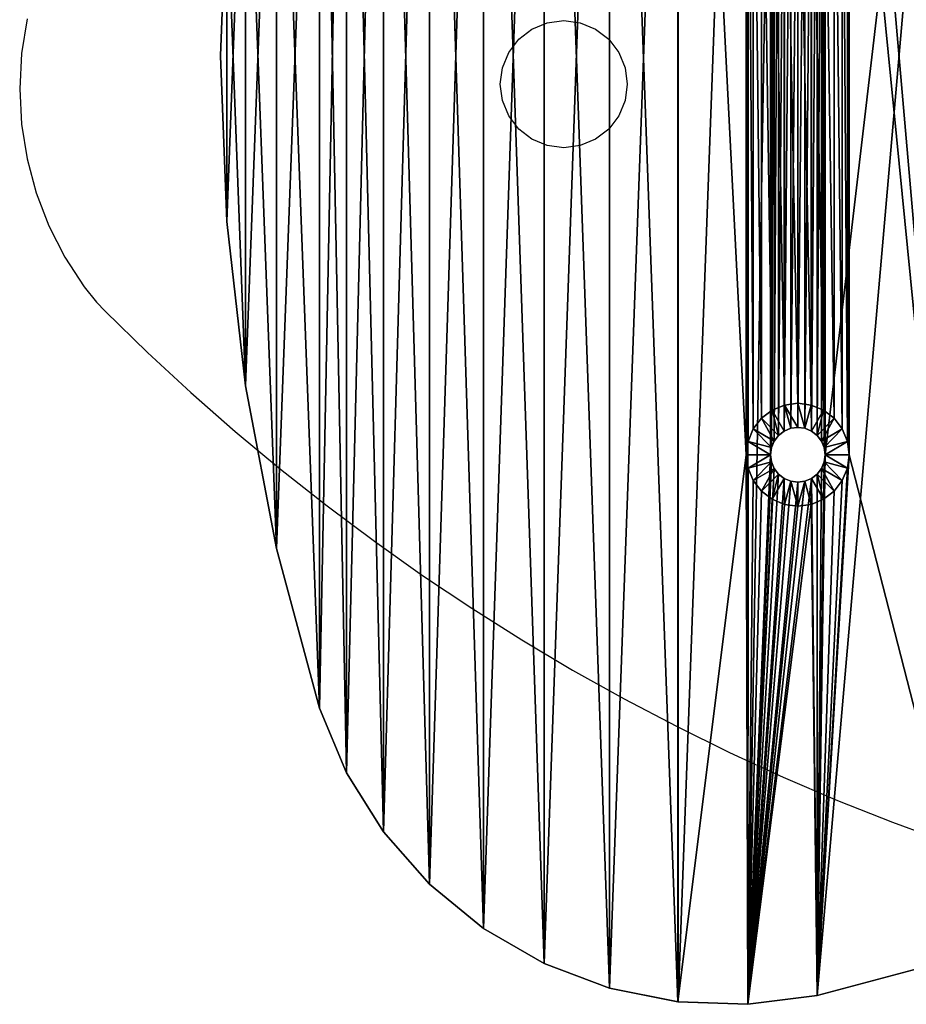
# Model space of a CAD drawing. Units: centimetres. Extents: x -166 to 489, y -153 to 443.
# Drawn here: x -3 to 11, y 130 to 145 of the extents above; entities that cross this region are included whole.
import ezdxf

# ---------------------------------------------------------------- set-up
doc = ezdxf.new("R2010")
doc.units = ezdxf.units.CM
doc.header["$LTSCALE"] = 2.54

# ---------------------------------------------------------------- blocks, each defined once
blk = doc.blocks.new('3DGeom~650_Defintion')
at = {"color": 140, "true_color": 0x00aaff}
mesh = blk.add_polyface(dxfattribs=at)
corners = [(20389.3, 129.1, -8492.6), (19589.1, 129.1, -8447.6), (20507.3, 129.1, -8304.9), (19571.3, 129.1, -8450), (19605.7, 129.1, -8440.7), (19620, 129.1, -8429.8), (19631, 129.1, -8415.5), (19637.8, 129.1, -8398.9), (19640.2, 129.1, -8381.1), (19637.8, 129.1, -8363.3), (19631, 129.1, -8346.7), (19620, 129.1, -8332.4), (19605.7, 129.1, -8321.5), (19589.1, 129.1, -8314.6), (19571.3, 129.1, -8312.3), (18635.4, 129.1, -8304.9), (18531.8, 129.1, -8108.8), (20610.8, 129.1, -8108.8), (18443.3, 129.1, -7905.6), (20699.4, 129.1, -7905.6), (18370.3, 129.1, -7696.2), (20772.4, 129.1, -7696.2), (18313.2, 129.1, -7482), (19037.3, 129.1, -7525), (19019.5, 129.1, -7522.7), (19002.9, 129.1, -7515.8), (18988.6, 129.1, -7504.9), (18977.7, 129.1, -7490.6), (18970.8, 129.1, -7474), (18301.3, 129.1, -7389.3), (18968.5, 129.1, -7456.2), (18970.8, 129.1, -7438.4), (18977.7, 129.1, -7421.8), (18988.6, 129.1, -7407.5), (19002.9, 129.1, -7396.6), (19019.5, 129.1, -7389.7), (19037.3, 129.1, -7387.3), (18304.6, 129.1, -7295.9), (20105.3, 129.1, -7387.3), (20105.3, 129.1, -7525), (20829.4, 129.1, -7482), (20123.2, 129.1, -7522.7), (20139.8, 129.1, -7515.8), (20154, 129.1, -7504.9), (20165, 129.1, -7490.6), (20171.8, 129.1, -7474), (20841.3, 129.1, -7389.3), (20174.2, 129.1, -7456.2), (20171.8, 129.1, -7438.4), (20165, 129.1, -7421.8), (20154, 129.1, -7407.5), (20139.8, 129.1, -7396.6), (20123.2, 129.1, -7389.7), (20838.1, 129.1, -7295.9), (18323, 129.1, -7204.2), (20819.7, 129.1, -7204.2), (18356, 129.1, -7116.8), (20786.7, 129.1, -7116.8), (18402.7, 129.1, -7035.8), (20739.9, 129.1, -7035.8), (18461.9, 129.1, -6963.5), (20680.7, 129.1, -6963.5), (18532.1, 129.1, -6901.8), (20610.5, 129.1, -6901.8), (18611.4, 129.1, -6852.2), (20531.3, 129.1, -6852.2), (18697.6, 129.1, -6816.2), (20445, 129.1, -6816.2), (18911.7, 129.1, -6758.5), (20230.9, 129.1, -6758.5), (19129.5, 129.1, -6717), (20013.2, 129.1, -6717), (19349.8, 129.1, -6692.1), (19792.9, 129.1, -6692.1), (19571.3, 129.1, -6683.7), (19055.1, 129.1, -7522.7), (20087.5, 129.1, -7522.7), (19071.7, 129.1, -7515.8), (20070.9, 129.1, -7515.8), (19086, 129.1, -7504.9), (20056.6, 129.1, -7504.9), (19096.9, 129.1, -7490.6), (20045.7, 129.1, -7490.6), (19103.8, 129.1, -7474), (20038.8, 129.1, -7474), (19106.2, 129.1, -7456.2), (20036.5, 129.1, -7456.2), (19103.8, 129.1, -7438.4), (20038.8, 129.1, -7438.4), (19096.9, 129.1, -7421.8), (20045.7, 129.1, -7421.8), (19086, 129.1, -7407.5), (20056.6, 129.1, -7407.5), (19071.7, 129.1, -7396.6), (20070.9, 129.1, -7396.6), (19055.1, 129.1, -7389.7), (20087.5, 129.1, -7389.7), (19432.4, 129.1, -9125.7), (19618.1, 129.1, -9140.9), (19524.6, 129.1, -9140.9), (19710.3, 129.1, -9125.7), (19343.8, 129.1, -9095.8), (19798.9, 129.1, -9095.8), (19261.3, 129.1, -9051.9), (19881.4, 129.1, -9051.9), (19186.9, 129.1, -8995.3), (19955.7, 129.1, -8995.3), (19029.9, 129.1, -8838.7), (20112.7, 129.1, -8838.7), (18885.1, 129.1, -8670.9), (20257.5, 129.1, -8670.9), (18753.4, 129.1, -8492.6), (19553.5, 129.1, -8447.6), (19536.9, 129.1, -8440.7), (19522.6, 129.1, -8429.8), (19511.7, 129.1, -8415.5), (19504.8, 129.1, -8398.9), (19502.5, 129.1, -8381.1), (19504.8, 129.1, -8363.3), (19511.7, 129.1, -8346.7), (19522.6, 129.1, -8332.4), (19536.9, 129.1, -8321.5), (19553.5, 129.1, -8314.6)]
mesh.append_faces([[corners[k] for k in face] for face in [(73, 72, 74), (97, 98, 99)]], dxfattribs={"vtx0": -1, "color": 140})
mesh.append_faces([[corners[k] for k in face] for face in [(0, 1, 2), (1, 0, 3), (2, 16, 17), (17, 18, 19), (19, 20, 21), (23, 22, 24), (24, 22, 25), (25, 22, 26), (26, 22, 27), (27, 22, 28), (28, 29, 30), (30, 29, 31), (31, 29, 32), (32, 29, 33), (33, 29, 34), (34, 29, 35), (35, 29, 36), (21, 39, 40), (40, 45, 46), (46, 38, 53), (53, 54, 55), (55, 56, 57), (57, 58, 59), (59, 60, 61), (61, 62, 63), (63, 64, 65), (65, 66, 67), (67, 68, 69), (69, 70, 71), (71, 72, 73), (75, 39, 23), (39, 75, 76), (76, 77, 78), (78, 79, 80), (80, 81, 82), (82, 83, 84), (84, 85, 86), (86, 87, 88), (88, 89, 90), (90, 91, 92), (92, 93, 94), (94, 95, 96), (96, 36, 38), (98, 97, 100), (100, 101, 102), (102, 103, 104), (104, 105, 106), (106, 107, 108), (108, 109, 110), (110, 111, 0), (3, 111, 112), (112, 15, 113), (113, 15, 114), (114, 15, 115), (115, 15, 116), (116, 15, 117), (117, 15, 118), (118, 15, 119), (119, 15, 120), (120, 15, 121), (121, 15, 122), (122, 15, 14)]], dxfattribs={"vtx0": -1, "vtx1": -1, "color": 140})
mesh.append_faces([[corners[k] for k in face] for face in [(2, 14, 15), (21, 22, 23), (36, 37, 38), (39, 21, 23), (53, 38, 37), (0, 111, 3)]], dxfattribs={"vtx0": -1, "vtx1": -1, "vtx2": -1, "color": 140})
mesh.append_faces([[corners[k] for k in face] for face in [(2, 1, 4), (2, 4, 5), (2, 5, 6), (2, 6, 7), (2, 7, 8), (2, 8, 9), (2, 9, 10), (2, 10, 11), (2, 11, 12), (2, 12, 13), (2, 13, 14), (2, 15, 16), (17, 16, 18), (19, 18, 20), (21, 20, 22), (28, 22, 29), (36, 29, 37), (40, 39, 41), (40, 41, 42), (40, 42, 43), (40, 43, 44), (40, 44, 45), (46, 45, 47), (46, 47, 48), (46, 48, 49), (46, 49, 50), (46, 50, 51), (46, 51, 52), (46, 52, 38), (53, 37, 54), (55, 54, 56), (57, 56, 58), (59, 58, 60), (61, 60, 62), (63, 62, 64), (65, 64, 66), (67, 66, 68), (69, 68, 70), (71, 70, 72), (76, 75, 77), (78, 77, 79), (80, 79, 81), (82, 81, 83), (84, 83, 85), (86, 85, 87), (88, 87, 89), (90, 89, 91), (92, 91, 93), (94, 93, 95), (96, 95, 36), (100, 97, 101), (102, 101, 103), (104, 103, 105), (106, 105, 107), (108, 107, 109), (110, 109, 111), (112, 111, 15)]], dxfattribs={"vtx0": -1, "vtx2": -1, "color": 140})
mesh = blk.add_polyface(dxfattribs=at)
corners = [(19571.3, 0, -6683.7), (19349.8, 129.1, -6692.1), (19349.8, 0, -6692.1), (19571.3, 129.1, -6683.7)]
mesh.append_faces([[corners[k] for k in face] for face in [(0, 1, 2), (1, 0, 3)]], dxfattribs={"vtx0": -1, "color": 140})
mesh = blk.add_polyface(dxfattribs=at)
corners = [(19792.9, 0, -6692.1), (19571.3, 129.1, -6683.7), (19571.3, 0, -6683.7), (19792.9, 129.1, -6692.1)]
mesh.append_faces([[corners[k] for k in face] for face in [(0, 1, 2), (1, 0, 3)]], dxfattribs={"vtx0": -1, "color": 140})
mesh = blk.add_polyface(dxfattribs=at)
corners = [(20013.2, 0, -6717), (19792.9, 129.1, -6692.1), (19792.9, 0, -6692.1), (20013.2, 129.1, -6717)]
mesh.append_faces([[corners[k] for k in face] for face in [(0, 1, 2), (1, 0, 3)]], dxfattribs={"vtx0": -1, "color": 140})
mesh = blk.add_polyface(dxfattribs=at)
corners = [(20230.9, 0, -6758.5), (20013.2, 129.1, -6717), (20013.2, 0, -6717), (20230.9, 129.1, -6758.5)]
mesh.append_faces([[corners[k] for k in face] for face in [(0, 1, 2), (1, 0, 3)]], dxfattribs={"vtx0": -1, "color": 140})
mesh = blk.add_polyface(dxfattribs=at)
corners = [(20036.5, 129.1, -7456.2), (20070, 96.8, -7465.6), (20038.8, 129.1, -7474), (20068.8, 96.8, -7456.2)]
mesh.append_faces([[corners[k] for k in face] for face in [(0, 1, 2), (1, 0, 3)]], dxfattribs={"vtx0": -1, "color": 140})
mesh = blk.add_polyface(dxfattribs=at)
corners = [(20038.8, 129.1, -7438.4), (20068.8, 96.8, -7456.2), (20036.5, 129.1, -7456.2), (20070, 96.8, -7446.7)]
mesh.append_faces([[corners[k] for k in face] for face in [(0, 1, 2), (1, 0, 3)]], dxfattribs={"vtx0": -1, "color": 140})
mesh = blk.add_polyface(dxfattribs=at)
corners = [(20038.8, 129.1, -7474), (20073.7, 96.8, -7474.5), (20045.7, 129.1, -7490.6), (20070, 96.8, -7465.6)]
mesh.append_faces([[corners[k] for k in face] for face in [(0, 1, 2), (1, 0, 3)]], dxfattribs={"vtx0": -1, "color": 140})
mesh = blk.add_polyface(dxfattribs=at)
corners = [(20038.8, 129.1, -7438.4), (20073.7, 96.8, -7437.9), (20070, 96.8, -7446.7), (20045.7, 129.1, -7421.8)]
mesh.append_faces([[corners[k] for k in face] for face in [(0, 1, 2), (1, 0, 3)]], dxfattribs={"vtx0": -1, "color": 140})
mesh = blk.add_polyface(dxfattribs=at)
corners = [(20045.7, 129.1, -7490.6), (20079.5, 96.8, -7482), (20056.6, 129.1, -7504.9), (20073.7, 96.8, -7474.5)]
mesh.append_faces([[corners[k] for k in face] for face in [(0, 1, 2), (1, 0, 3)]], dxfattribs={"vtx0": -1, "color": 140})
mesh = blk.add_polyface(dxfattribs=at)
corners = [(20045.7, 129.1, -7421.8), (20079.5, 96.8, -7430.3), (20073.7, 96.8, -7437.9), (20056.6, 129.1, -7407.5)]
mesh.append_faces([[corners[k] for k in face] for face in [(0, 1, 2), (1, 0, 3)]], dxfattribs={"vtx0": -1, "color": 140})
mesh = blk.add_polyface(dxfattribs=at)
corners = [(20056.6, 129.1, -7504.9), (20087, 96.8, -7487.9), (20070.9, 129.1, -7515.8), (20079.5, 96.8, -7482)]
mesh.append_faces([[corners[k] for k in face] for face in [(0, 1, 2), (1, 0, 3)]], dxfattribs={"vtx0": -1, "color": 140})
mesh = blk.add_polyface(dxfattribs=at)
corners = [(20056.6, 129.1, -7407.5), (20087, 96.8, -7424.5), (20079.5, 96.8, -7430.3), (20070.9, 129.1, -7396.6)]
mesh.append_faces([[corners[k] for k in face] for face in [(0, 1, 2), (1, 0, 3)]], dxfattribs={"vtx0": -1, "color": 140})
mesh = blk.add_polyface(dxfattribs=at)
corners = [(20070.9, 129.1, -7515.8), (20095.9, 96.8, -7491.5), (20087.5, 129.1, -7522.7), (20087, 96.8, -7487.9)]
mesh.append_faces([[corners[k] for k in face] for face in [(0, 1, 2), (1, 0, 3)]], dxfattribs={"vtx0": -1, "color": 140})
mesh = blk.add_polyface(dxfattribs=at)
corners = [(20070.9, 129.1, -7396.6), (20095.9, 96.8, -7420.9), (20087, 96.8, -7424.5), (20087.5, 129.1, -7389.7)]
mesh.append_faces([[corners[k] for k in face] for face in [(0, 1, 2), (1, 0, 3)]], dxfattribs={"vtx0": -1, "color": 140})
mesh = blk.add_polyface(dxfattribs=at)
corners = [(20087.5, 129.1, -7522.7), (20105.3, 96.8, -7492.8), (20105.3, 129.1, -7525), (20095.9, 96.8, -7491.5)]
mesh.append_faces([[corners[k] for k in face] for face in [(0, 1, 2), (1, 0, 3)]], dxfattribs={"vtx0": -1, "color": 140})
mesh = blk.add_polyface(dxfattribs=at)
corners = [(20087.5, 129.1, -7389.7), (20105.3, 96.8, -7419.6), (20095.9, 96.8, -7420.9), (20105.3, 129.1, -7387.3)]
mesh.append_faces([[corners[k] for k in face] for face in [(0, 1, 2), (1, 0, 3)]], dxfattribs={"vtx0": -1, "color": 140})
mesh = blk.add_polyface(dxfattribs=at)
corners = [(20105.3, 96.8, -7492.8), (20123.2, 129.1, -7522.7), (20105.3, 129.1, -7525), (20114.8, 96.8, -7491.5)]
mesh.append_faces([[corners[k] for k in face] for face in [(0, 1, 2), (1, 0, 3)]], dxfattribs={"vtx0": -1, "color": 140})
mesh = blk.add_polyface(dxfattribs=at)
corners = [(20105.3, 96.8, -7419.6), (20123.2, 129.1, -7389.7), (20114.8, 96.8, -7420.9), (20105.3, 129.1, -7387.3)]
mesh.append_faces([[corners[k] for k in face] for face in [(0, 1, 2), (1, 0, 3)]], dxfattribs={"vtx0": -1, "color": 140})
mesh = blk.add_polyface(dxfattribs=at)
corners = [(20114.8, 96.8, -7420.9), (20139.8, 129.1, -7396.6), (20123.6, 96.8, -7424.5), (20123.2, 129.1, -7389.7)]
mesh.append_faces([[corners[k] for k in face] for face in [(0, 1, 2), (1, 0, 3)]], dxfattribs={"vtx0": -1, "color": 140})
mesh = blk.add_polyface(dxfattribs=at)
corners = [(20114.8, 96.8, -7491.5), (20139.8, 129.1, -7515.8), (20123.2, 129.1, -7522.7), (20123.6, 96.8, -7487.9)]
mesh.append_faces([[corners[k] for k in face] for face in [(0, 1, 2), (1, 0, 3)]], dxfattribs={"vtx0": -1, "color": 140})
mesh = blk.add_polyface(dxfattribs=at)
corners = [(20123.6, 96.8, -7424.5), (20154, 129.1, -7407.5), (20131.2, 96.8, -7430.3), (20139.8, 129.1, -7396.6)]
mesh.append_faces([[corners[k] for k in face] for face in [(0, 1, 2), (1, 0, 3)]], dxfattribs={"vtx0": -1, "color": 140})
mesh = blk.add_polyface(dxfattribs=at)
corners = [(20123.6, 96.8, -7487.9), (20154, 129.1, -7504.9), (20139.8, 129.1, -7515.8), (20131.2, 96.8, -7482)]
mesh.append_faces([[corners[k] for k in face] for face in [(0, 1, 2), (1, 0, 3)]], dxfattribs={"vtx0": -1, "color": 140})
mesh = blk.add_polyface(dxfattribs=at)
corners = [(20131.2, 96.8, -7430.3), (20165, 129.1, -7421.8), (20137, 96.8, -7437.9), (20154, 129.1, -7407.5)]
mesh.append_faces([[corners[k] for k in face] for face in [(0, 1, 2), (1, 0, 3)]], dxfattribs={"vtx0": -1, "color": 140})
mesh = blk.add_polyface(dxfattribs=at)
corners = [(20131.2, 96.8, -7482), (20165, 129.1, -7490.6), (20154, 129.1, -7504.9), (20137, 96.8, -7474.5)]
mesh.append_faces([[corners[k] for k in face] for face in [(0, 1, 2), (1, 0, 3)]], dxfattribs={"vtx0": -1, "color": 140})
mesh = blk.add_polyface(dxfattribs=at)
corners = [(20137, 96.8, -7437.9), (20171.8, 129.1, -7438.4), (20140.7, 96.8, -7446.7), (20165, 129.1, -7421.8)]
mesh.append_faces([[corners[k] for k in face] for face in [(0, 1, 2), (1, 0, 3)]], dxfattribs={"vtx0": -1, "color": 140})
mesh = blk.add_polyface(dxfattribs=at)
corners = [(20137, 96.8, -7474.5), (20171.8, 129.1, -7474), (20165, 129.1, -7490.6), (20140.7, 96.8, -7465.6)]
mesh.append_faces([[corners[k] for k in face] for face in [(0, 1, 2), (1, 0, 3)]], dxfattribs={"vtx0": -1, "color": 140})
mesh = blk.add_polyface(dxfattribs=at)
corners = [(20140.7, 96.8, -7446.7), (20174.2, 129.1, -7456.2), (20141.9, 96.8, -7456.2), (20171.8, 129.1, -7438.4)]
mesh.append_faces([[corners[k] for k in face] for face in [(0, 1, 2), (1, 0, 3)]], dxfattribs={"vtx0": -1, "color": 140})
mesh = blk.add_polyface(dxfattribs=at)
corners = [(20140.7, 96.8, -7465.6), (20174.2, 129.1, -7456.2), (20171.8, 129.1, -7474), (20141.9, 96.8, -7456.2)]
mesh.append_faces([[corners[k] for k in face] for face in [(0, 1, 2), (1, 0, 3)]], dxfattribs={"vtx0": -1, "color": 140})
mesh = blk.add_polyface(dxfattribs=at)
corners = [(20445, 0, -6816.2), (20230.9, 129.1, -6758.5), (20230.9, 0, -6758.5), (20445, 129.1, -6816.2)]
mesh.append_faces([[corners[k] for k in face] for face in [(0, 1, 2), (1, 0, 3)]], dxfattribs={"vtx0": -1, "color": 140})
mesh = blk.add_polyface(dxfattribs=at)
corners = [(20531.3, 0, -6852.2), (20445, 129.1, -6816.2), (20445, 0, -6816.2), (20531.3, 129.1, -6852.2)]
mesh.append_faces([[corners[k] for k in face] for face in [(0, 1, 2), (1, 0, 3)]], dxfattribs={"vtx0": -1, "color": 140})
mesh = blk.add_polyface(dxfattribs=at)
corners = [(20610.5, 0, -6901.8), (20531.3, 129.1, -6852.2), (20531.3, 0, -6852.2), (20610.5, 129.1, -6901.8)]
mesh.append_faces([[corners[k] for k in face] for face in [(0, 1, 2), (1, 0, 3)]], dxfattribs={"vtx0": -1, "color": 140})
mesh = blk.add_polyface(dxfattribs=at)
corners = [(20680.7, 0, -6963.5), (20610.5, 129.1, -6901.8), (20610.5, 0, -6901.8), (20680.7, 129.1, -6963.5)]
mesh.append_faces([[corners[k] for k in face] for face in [(0, 1, 2), (1, 0, 3)]], dxfattribs={"vtx0": -1, "color": 140})
mesh = blk.add_polyface(dxfattribs=at)
corners = [(20739.9, 129.1, -7035.8), (20680.7, 0, -6963.5), (20739.9, 0, -7035.8), (20680.7, 129.1, -6963.5)]
mesh.append_faces([[corners[k] for k in face] for face in [(0, 1, 2), (1, 0, 3)]], dxfattribs={"vtx0": -1, "color": 140})
mesh = blk.add_polyface(dxfattribs=at)
corners = [(20786.7, 129.1, -7116.8), (20739.9, 0, -7035.8), (20786.7, 0, -7116.8), (20739.9, 129.1, -7035.8)]
mesh.append_faces([[corners[k] for k in face] for face in [(0, 1, 2), (1, 0, 3)]], dxfattribs={"vtx0": -1, "color": 140})
mesh = blk.add_polyface(dxfattribs=at)
corners = [(20772.4, 129.1, -7696.2), (20829.4, 0, -7482), (20772.4, 0, -7696.2), (20829.4, 129.1, -7482)]
mesh.append_faces([[corners[k] for k in face] for face in [(0, 1, 2), (1, 0, 3)]], dxfattribs={"vtx0": -1, "color": 140})
mesh = blk.add_polyface(dxfattribs=at)
corners = [(20819.7, 129.1, -7204.2), (20786.7, 0, -7116.8), (20819.7, 0, -7204.2), (20786.7, 129.1, -7116.8)]
mesh.append_faces([[corners[k] for k in face] for face in [(0, 1, 2), (1, 0, 3)]], dxfattribs={"vtx0": -1, "color": 140})
mesh = blk.add_polyface(dxfattribs=at)
corners = [(20838.1, 129.1, -7295.9), (20819.7, 0, -7204.2), (20838.1, 0, -7295.9), (20819.7, 129.1, -7204.2)]
mesh.append_faces([[corners[k] for k in face] for face in [(0, 1, 2), (1, 0, 3)]], dxfattribs={"vtx0": -1, "color": 140})
mesh = blk.add_polyface(dxfattribs=at)
corners = [(20829.4, 129.1, -7482), (20841.3, 0, -7389.3), (20829.4, 0, -7482), (20841.3, 129.1, -7389.3)]
mesh.append_faces([[corners[k] for k in face] for face in [(0, 1, 2), (1, 0, 3)]], dxfattribs={"vtx0": -1, "color": 140})
mesh = blk.add_polyface(dxfattribs=at)
corners = [(20841.3, 129.1, -7389.3), (20838.1, 0, -7295.9), (20841.3, 0, -7389.3), (20838.1, 129.1, -7295.9)]
mesh.append_faces([[corners[k] for k in face] for face in [(0, 1, 2), (1, 0, 3)]], dxfattribs={"vtx0": -1, "color": 140})
mesh = blk.add_polyface(dxfattribs=at)
corners = [(20068.8, 96.8, -7456.2), (20070, 0, -7446.7), (20068.8, 0, -7456.2), (20070, 96.8, -7446.7)]
mesh.append_faces([[corners[k] for k in face] for face in [(0, 1, 2), (1, 0, 3)]], dxfattribs={"vtx0": -1, "color": 140})
mesh = blk.add_polyface(dxfattribs=at)
corners = [(20070, 96.8, -7465.6), (20068.8, 0, -7456.2), (20070, 0, -7465.6), (20068.8, 96.8, -7456.2)]
mesh.append_faces([[corners[k] for k in face] for face in [(0, 1, 2), (1, 0, 3)]], dxfattribs={"vtx0": -1, "color": 140})
mesh = blk.add_polyface(dxfattribs=at)
corners = [(20070, 96.8, -7446.7), (20073.7, 0, -7437.9), (20070, 0, -7446.7), (20073.7, 96.8, -7437.9)]
mesh.append_faces([[corners[k] for k in face] for face in [(0, 1, 2), (1, 0, 3)]], dxfattribs={"vtx0": -1, "color": 140})
mesh = blk.add_polyface(dxfattribs=at)
corners = [(20073.7, 96.8, -7474.5), (20070, 0, -7465.6), (20073.7, 0, -7474.5), (20070, 96.8, -7465.6)]
mesh.append_faces([[corners[k] for k in face] for face in [(0, 1, 2), (1, 0, 3)]], dxfattribs={"vtx0": -1, "color": 140})
mesh = blk.add_polyface(dxfattribs=at)
corners = [(20073.7, 96.8, -7437.9), (20079.5, 0, -7430.3), (20073.7, 0, -7437.9), (20079.5, 96.8, -7430.3)]
mesh.append_faces([[corners[k] for k in face] for face in [(0, 1, 2), (1, 0, 3)]], dxfattribs={"vtx0": -1, "color": 140})
mesh = blk.add_polyface(dxfattribs=at)
corners = [(20079.5, 96.8, -7482), (20073.7, 0, -7474.5), (20079.5, 0, -7482), (20073.7, 96.8, -7474.5)]
mesh.append_faces([[corners[k] for k in face] for face in [(0, 1, 2), (1, 0, 3)]], dxfattribs={"vtx0": -1, "color": 140})
mesh = blk.add_polyface(dxfattribs=at)
corners = [(20087, 96.8, -7424.5), (20079.5, 0, -7430.3), (20079.5, 96.8, -7430.3), (20087, 0, -7424.5)]
mesh.append_faces([[corners[k] for k in face] for face in [(0, 1, 2), (1, 0, 3)]], dxfattribs={"vtx0": -1, "color": 140})
mesh = blk.add_polyface(dxfattribs=at)
corners = [(20087, 0, -7487.9), (20079.5, 96.8, -7482), (20079.5, 0, -7482), (20087, 96.8, -7487.9)]
mesh.append_faces([[corners[k] for k in face] for face in [(0, 1, 2), (1, 0, 3)]], dxfattribs={"vtx0": -1, "color": 140})
mesh = blk.add_polyface(dxfattribs=at)
corners = [(20095.9, 96.8, -7420.9), (20087, 0, -7424.5), (20087, 96.8, -7424.5), (20095.9, 0, -7420.9)]
mesh.append_faces([[corners[k] for k in face] for face in [(0, 1, 2), (1, 0, 3)]], dxfattribs={"vtx0": -1, "color": 140})
mesh = blk.add_polyface(dxfattribs=at)
corners = [(20095.9, 0, -7491.5), (20087, 96.8, -7487.9), (20087, 0, -7487.9), (20095.9, 96.8, -7491.5)]
mesh.append_faces([[corners[k] for k in face] for face in [(0, 1, 2), (1, 0, 3)]], dxfattribs={"vtx0": -1, "color": 140})
mesh = blk.add_polyface(dxfattribs=at)
corners = [(20105.3, 96.8, -7419.6), (20095.9, 0, -7420.9), (20095.9, 96.8, -7420.9), (20105.3, 0, -7419.6)]
mesh.append_faces([[corners[k] for k in face] for face in [(0, 1, 2), (1, 0, 3)]], dxfattribs={"vtx0": -1, "color": 140})
mesh = blk.add_polyface(dxfattribs=at)
corners = [(20105.3, 0, -7492.8), (20095.9, 96.8, -7491.5), (20095.9, 0, -7491.5), (20105.3, 96.8, -7492.8)]
mesh.append_faces([[corners[k] for k in face] for face in [(0, 1, 2), (1, 0, 3)]], dxfattribs={"vtx0": -1, "color": 140})
mesh = blk.add_polyface(dxfattribs=at)
corners = [(20114.8, 0, -7491.5), (20105.3, 96.8, -7492.8), (20105.3, 0, -7492.8), (20114.8, 96.8, -7491.5)]
mesh.append_faces([[corners[k] for k in face] for face in [(0, 1, 2), (1, 0, 3)]], dxfattribs={"vtx0": -1, "color": 140})
mesh = blk.add_polyface(dxfattribs=at)
corners = [(20114.8, 96.8, -7420.9), (20105.3, 0, -7419.6), (20105.3, 96.8, -7419.6), (20114.8, 0, -7420.9)]
mesh.append_faces([[corners[k] for k in face] for face in [(0, 1, 2), (1, 0, 3)]], dxfattribs={"vtx0": -1, "color": 140})
mesh = blk.add_polyface(dxfattribs=at)
corners = [(20123.6, 0, -7487.9), (20114.8, 96.8, -7491.5), (20114.8, 0, -7491.5), (20123.6, 96.8, -7487.9)]
mesh.append_faces([[corners[k] for k in face] for face in [(0, 1, 2), (1, 0, 3)]], dxfattribs={"vtx0": -1, "color": 140})
mesh = blk.add_polyface(dxfattribs=at)
corners = [(20123.6, 96.8, -7424.5), (20114.8, 0, -7420.9), (20114.8, 96.8, -7420.9), (20123.6, 0, -7424.5)]
mesh.append_faces([[corners[k] for k in face] for face in [(0, 1, 2), (1, 0, 3)]], dxfattribs={"vtx0": -1, "color": 140})
mesh = blk.add_polyface(dxfattribs=at)
corners = [(20131.2, 0, -7482), (20123.6, 96.8, -7487.9), (20123.6, 0, -7487.9), (20131.2, 96.8, -7482)]
mesh.append_faces([[corners[k] for k in face] for face in [(0, 1, 2), (1, 0, 3)]], dxfattribs={"vtx0": -1, "color": 140})
mesh = blk.add_polyface(dxfattribs=at)
corners = [(20131.2, 96.8, -7430.3), (20123.6, 0, -7424.5), (20123.6, 96.8, -7424.5), (20131.2, 0, -7430.3)]
mesh.append_faces([[corners[k] for k in face] for face in [(0, 1, 2), (1, 0, 3)]], dxfattribs={"vtx0": -1, "color": 140})
mesh = blk.add_polyface(dxfattribs=at)
corners = [(20137, 96.8, -7474.5), (20131.2, 0, -7482), (20137, 0, -7474.5), (20131.2, 96.8, -7482)]
mesh.append_faces([[corners[k] for k in face] for face in [(0, 1, 2), (1, 0, 3)]], dxfattribs={"vtx0": -1, "color": 140})
mesh = blk.add_polyface(dxfattribs=at)
corners = [(20131.2, 96.8, -7430.3), (20137, 0, -7437.9), (20131.2, 0, -7430.3), (20137, 96.8, -7437.9)]
mesh.append_faces([[corners[k] for k in face] for face in [(0, 1, 2), (1, 0, 3)]], dxfattribs={"vtx0": -1, "color": 140})
mesh = blk.add_polyface(dxfattribs=at)
corners = [(20140.7, 96.8, -7465.6), (20137, 0, -7474.5), (20140.7, 0, -7465.6), (20137, 96.8, -7474.5)]
mesh.append_faces([[corners[k] for k in face] for face in [(0, 1, 2), (1, 0, 3)]], dxfattribs={"vtx0": -1, "color": 140})
mesh = blk.add_polyface(dxfattribs=at)
corners = [(20137, 96.8, -7437.9), (20140.7, 0, -7446.7), (20137, 0, -7437.9), (20140.7, 96.8, -7446.7)]
mesh.append_faces([[corners[k] for k in face] for face in [(0, 1, 2), (1, 0, 3)]], dxfattribs={"vtx0": -1, "color": 140})
mesh = blk.add_polyface(dxfattribs=at)
corners = [(20141.9, 96.8, -7456.2), (20140.7, 0, -7465.6), (20141.9, 0, -7456.2), (20140.7, 96.8, -7465.6)]
mesh.append_faces([[corners[k] for k in face] for face in [(0, 1, 2), (1, 0, 3)]], dxfattribs={"vtx0": -1, "color": 140})
mesh = blk.add_polyface(dxfattribs=at)
corners = [(20140.7, 96.8, -7446.7), (20141.9, 0, -7456.2), (20140.7, 0, -7446.7), (20141.9, 96.8, -7456.2)]
mesh.append_faces([[corners[k] for k in face] for face in [(0, 1, 2), (1, 0, 3)]], dxfattribs={"vtx0": -1, "color": 140})
mesh = blk.add_polyface(dxfattribs=at)
corners = [(19571.3, 0, -8417.7), (18635.4, 0, -8304.9), (18753.4, 0, -8492.6), (19561.9, 0, -8416.4), (19553, 0, -8412.8), (19545.5, 0, -8407), (19539.6, 0, -8399.4), (19536, 0, -8390.6), (19534.7, 0, -8381.1), (19536, 0, -8371.6), (19539.6, 0, -8362.8), (19545.5, 0, -8355.3), (19553, 0, -8349.4), (19561.9, 0, -8345.8), (19571.3, 0, -8344.5), (20507.3, 0, -8304.9), (20610.8, 0, -8108.8), (18531.8, 0, -8108.8), (20699.4, 0, -7905.6), (18443.3, 0, -7905.6), (20772.4, 0, -7696.2), (18370.3, 0, -7696.2), (20829.4, 0, -7482), (20105.3, 0, -7492.8), (20114.8, 0, -7491.5), (20123.6, 0, -7487.9), (20131.2, 0, -7482), (20137, 0, -7474.5), (20841.3, 0, -7389.3), (20140.7, 0, -7465.6), (20141.9, 0, -7456.2), (20140.7, 0, -7446.7), (20137, 0, -7437.9), (20131.2, 0, -7430.3), (20123.6, 0, -7424.5), (20114.8, 0, -7420.9), (20105.3, 0, -7419.6), (19037.3, 0, -7419.6), (19037.3, 0, -7492.8), (18313.2, 0, -7482), (19027.8, 0, -7491.5), (19019, 0, -7487.9), (19011.5, 0, -7482), (19005.6, 0, -7474.5), (18301.3, 0, -7389.3), (19002, 0, -7465.6), (19000.7, 0, -7456.2), (19002, 0, -7446.7), (19005.6, 0, -7437.9), (19011.5, 0, -7430.3), (19019, 0, -7424.5), (19027.8, 0, -7420.9), (20838.1, 0, -7295.9), (18304.6, 0, -7295.9), (20819.7, 0, -7204.2), (18323, 0, -7204.2), (20786.7, 0, -7116.8), (18356, 0, -7116.8), (20739.9, 0, -7035.8), (18402.7, 0, -7035.8), (20680.7, 0, -6963.5), (18461.9, 0, -6963.5), (20610.5, 0, -6901.8), (18532.1, 0, -6901.8), (20531.3, 0, -6852.2), (18611.4, 0, -6852.2), (20445, 0, -6816.2), (18697.6, 0, -6816.2), (20230.9, 0, -6758.5), (18911.7, 0, -6758.5), (20013.2, 0, -6717), (19129.5, 0, -6717), (19792.9, 0, -6692.1), (19349.8, 0, -6692.1), (19571.3, 0, -6683.7), (20095.9, 0, -7491.5), (19046.8, 0, -7491.5), (20087, 0, -7487.9), (19055.6, 0, -7487.9), (20079.5, 0, -7482), (19063.2, 0, -7482), (20073.7, 0, -7474.5), (19069, 0, -7474.5), (20070, 0, -7465.6), (19072.6, 0, -7465.6), (20068.8, 0, -7456.2), (19073.9, 0, -7456.2), (20070, 0, -7446.7), (19072.6, 0, -7446.7), (20073.7, 0, -7437.9), (19069, 0, -7437.9), (20079.5, 0, -7430.3), (19063.2, 0, -7430.3), (20087, 0, -7424.5), (19055.6, 0, -7424.5), (20095.9, 0, -7420.9), (19046.8, 0, -7420.9), (19710.3, 0, -9125.7), (19524.6, 0, -9140.9), (19618.1, 0, -9140.9), (19432.4, 0, -9125.7), (19798.9, 0, -9095.8), (19343.8, 0, -9095.8), (19881.4, 0, -9051.9), (19261.3, 0, -9051.9), (19955.7, 0, -8995.3), (19186.9, 0, -8995.3), (20112.7, 0, -8838.7), (19029.9, 0, -8838.7), (20257.5, 0, -8670.9), (18885.1, 0, -8670.9), (20389.3, 0, -8492.6), (19580.8, 0, -8416.4), (19589.6, 0, -8412.8), (19597.2, 0, -8407), (19603, 0, -8399.4), (19606.7, 0, -8390.6), (19607.9, 0, -8381.1), (19606.7, 0, -8371.6), (19603, 0, -8362.8), (19597.2, 0, -8355.3), (19589.6, 0, -8349.4), (19580.8, 0, -8345.8)]
mesh.append_faces([[corners[k] for k in face] for face in [(73, 72, 74), (97, 98, 99)]], dxfattribs={"vtx0": -1, "color": 140})
mesh.append_faces([[corners[k] for k in face] for face in [(1, 16, 17), (17, 18, 19), (19, 20, 21), (23, 22, 24), (24, 22, 25), (25, 22, 26), (26, 22, 27), (27, 28, 29), (29, 28, 30), (30, 28, 31), (31, 28, 32), (32, 28, 33), (33, 28, 34), (34, 28, 35), (35, 28, 36), (21, 38, 39), (39, 43, 44), (44, 52, 53), (53, 54, 55), (55, 56, 57), (57, 58, 59), (59, 60, 61), (61, 62, 63), (63, 64, 65), (65, 66, 67), (67, 68, 69), (69, 70, 71), (71, 72, 73), (75, 38, 23), (38, 75, 76), (76, 77, 78), (78, 79, 80), (80, 81, 82), (82, 83, 84), (84, 85, 86), (86, 87, 88), (88, 89, 90), (90, 91, 92), (92, 93, 94), (94, 95, 96), (96, 36, 37), (98, 97, 100), (100, 101, 102), (102, 103, 104), (104, 105, 106), (106, 107, 108), (108, 109, 110), (110, 111, 2), (0, 15, 112), (112, 15, 113), (113, 15, 114), (114, 15, 115), (115, 15, 116), (116, 15, 117), (117, 15, 118), (118, 15, 119), (119, 15, 120), (120, 15, 121), (121, 15, 122), (122, 15, 14)]], dxfattribs={"vtx0": -1, "vtx1": -1, "color": 140})
mesh.append_faces([[corners[k] for k in face] for face in [(1, 14, 15), (21, 22, 23), (36, 28, 37), (38, 21, 23), (44, 37, 28), (2, 111, 0)]], dxfattribs={"vtx0": -1, "vtx1": -1, "vtx2": -1, "color": 140})
mesh.append_faces([[corners[k] for k in face] for face in [(0, 1, 2), (1, 0, 3), (1, 3, 4), (1, 4, 5), (1, 5, 6), (1, 6, 7), (1, 7, 8), (1, 8, 9), (1, 9, 10), (1, 10, 11), (1, 11, 12), (1, 12, 13), (1, 13, 14), (1, 15, 16), (17, 16, 18), (19, 18, 20), (21, 20, 22), (27, 22, 28), (39, 38, 40), (39, 40, 41), (39, 41, 42), (39, 42, 43), (44, 43, 45), (44, 45, 46), (44, 46, 47), (44, 47, 48), (44, 48, 49), (44, 49, 50), (44, 50, 51), (44, 51, 37), (44, 28, 52), (53, 52, 54), (55, 54, 56), (57, 56, 58), (59, 58, 60), (61, 60, 62), (63, 62, 64), (65, 64, 66), (67, 66, 68), (69, 68, 70), (71, 70, 72), (76, 75, 77), (78, 77, 79), (80, 79, 81), (82, 81, 83), (84, 83, 85), (86, 85, 87), (88, 87, 89), (90, 89, 91), (92, 91, 93), (94, 93, 95), (96, 95, 36), (100, 97, 101), (102, 101, 103), (104, 103, 105), (106, 105, 107), (108, 107, 109), (110, 109, 111), (0, 111, 15)]], dxfattribs={"vtx0": -1, "vtx2": -1, "color": 140})
blk = doc.blocks.new('Group61')
at = {"color": 140, "true_color": 0x00aaff, "extrusion": (-1, 5.243e-09, 4.97906e-05), "xscale": 0.0116191698810247, "yscale": 0.0116191698810247, "zscale": 0.0116191698810247, "rotation": 180.0001062793585}
blk.add_blockref('3DGeom~650_Defintion', (96.226, -45.485, 189.682), dxfattribs=at)
blk = doc.blocks.new('Group60')
at = {"color": 0}
blk.add_blockref('Group61', (0, 0), dxfattribs=at)
blk = doc.blocks.new('piskownica 6k')
for p, q in [((43.945, 218.45), (43.86, 217.913)), ((51.713, 218.289), (51.949, 218.386)), ((51.949, 218.386), (52.202, 218.42)), ((52.202, 218.42), (52.455, 218.386)), ((52.455, 218.386), (52.691, 218.289)), ((51.51, 218.133), (51.713, 218.289)), ((52.691, 218.289), (52.894, 218.133)), ((51.355, 217.931), (51.51, 218.133)), ((52.894, 218.133), (53.049, 217.931)), ((43.86, 217.913), (43.832, 217.371)), ((51.257, 217.695), (51.355, 217.931)), ((53.049, 217.931), (53.147, 217.695)), ((51.224, 217.442), (51.257, 217.695)), ((53.147, 217.695), (53.18, 217.442)), ((51.257, 217.188), (51.224, 217.442)), ((53.18, 217.442), (53.147, 217.188)), ((43.832, 217.371), (43.86, 216.828)), ((51.355, 216.952), (51.257, 217.188)), ((53.147, 217.188), (53.049, 216.952)), ((51.51, 216.75), (51.355, 216.952)), ((53.049, 216.952), (52.894, 216.75)), ((43.86, 216.828), (43.945, 216.292)), ((51.713, 216.594), (51.51, 216.75)), ((52.894, 216.75), (52.691, 216.594)), ((51.949, 216.497), (51.713, 216.594)), ((52.202, 216.463), (51.949, 216.497)), ((52.455, 216.497), (52.202, 216.463)), ((52.691, 216.594), (52.455, 216.497)), ((43.945, 216.292), (44.086, 215.767)), ((44.086, 215.767), (44.281, 215.26)), ((44.281, 215.26), (44.527, 214.776)), ((44.527, 214.776), (44.823, 214.32)), ((44.823, 214.32), (45.014, 214.085)), ((45.014, 214.085), (45.146, 213.949)), ((45.797, 213.313), (45.146, 213.949)), ((45.797, 213.313), (46.464, 212.695)), ((46.464, 212.695), (47.147, 212.094)), ((47.147, 212.094), (47.846, 211.512)), ((47.846, 211.512), (48.56, 210.949)), ((48.56, 210.949), (49.288, 210.404)), ((49.288, 210.404), (50.031, 209.879)), ((50.031, 209.879), (50.787, 209.373)), ((50.787, 209.373), (51.556, 208.888)), ((51.556, 208.888), (52.338, 208.422)), ((52.338, 208.422), (53.131, 207.978)), ((53.131, 207.978), (53.936, 207.555)), ((53.936, 207.555), (54.752, 207.153)), ((54.752, 207.153), (55.578, 206.772)), ((55.578, 206.772), (56.414, 206.414)), ((56.414, 206.414), (57.259, 206.077)), ((57.259, 206.077), (58.113, 205.763))]:
    blk.add_line(p, q)

msp = doc.modelspace()

# ---------------------------------------------------------------- block references
at = {"xscale": 1.0106824, "yscale": 1.0106824, "zscale": 1.0106824}
msp.add_blockref('piskownica 6k', (-46.968, -75.623, 0.565), dxfattribs=at)
at = {"color": 0, "extrusion": (0, 8.5796e-13, -1), "rotation": 180}
msp.add_blockref('Group60', (-112.48, 275.757, -0.539), dxfattribs=at)

doc.saveas('drawing.dxf')
